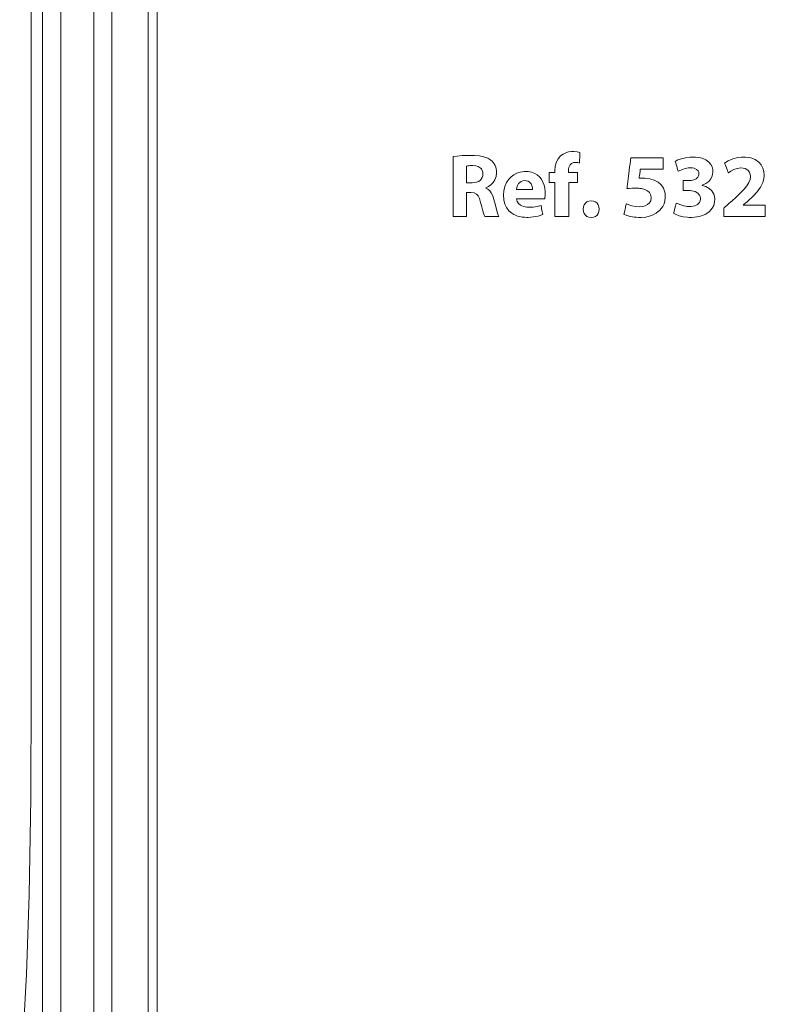
# Model space of a CAD drawing. Units: millimetres. Extents: x -113 to 113, y -61 to 60.
# Drawn here: x -105 to -85, y -31 to -4 of the extents above; entities that cross this region are included whole.
import ezdxf

# ---------------------------------------------------------------- set-up
doc = ezdxf.new("R2010")
doc.units = ezdxf.units.MM
doc.layers.add('Top$21', color=7, linetype='Continuous', true_color=0xffffff)

msp = doc.modelspace()

# ---------------------------------------------------------------- linework, layer by layer
at = {"layer": 'Top$21', "color": 7, "linetype": 'Continuous', "lineweight": 13}
for p, q in [((-104.56, -38.655), (-104.56, 38.655)), ((-104.06, 38.655), (-104.06, -38.655)), ((-101.415, -38.33), (-101.415, 38.33)), ((-104.869, -22.24), (-104.869, 22.142))]:
    msp.add_line(p, q, dxfattribs=at)
for points in [[(-103.154, 38.655), (-103.154, 35.178), (-103.154, -38.655)], [(-102.656, 38.655), (-102.656, 27.018), (-102.656, 14.361), (-102.656, 14.141), (-102.656, 4.852), (-102.656, -5.65), (-102.656, -8.053), (-102.656, -10.659), (-102.656, -23.076), (-102.656, -28.6), (-102.656, -38.655)], [(-101.665, 38.33), (-101.665, 27.018), (-101.665, 14.361), (-101.665, 14.141), (-101.665, 4.852), (-101.665, -5.65), (-101.665, -8.053), (-101.665, -10.659), (-101.665, -23.076), (-101.665, -28.6), (-101.665, -38.33)], [(-104.869, -22.24), (-104.884, -25.164), (-104.928, -27.832), (-104.998, -30.011), (-105.087, -31.512), (-105.187, -32.202)]]:
    msp.add_lwpolyline(points, dxfattribs=at)
for points in [[(-93.293, -7.557), (-93.178, -7.541), (-93.041, -7.53), (-92.886, -7.523), (-92.706, -7.524), (-92.565, -7.536), (-92.443, -7.56), (-92.34, -7.599), (-92.253, -7.653), (-92.218, -7.684), (-92.188, -7.719), (-92.161, -7.758), (-92.139, -7.799), (-92.122, -7.845), (-92.11, -7.893), (-92.102, -7.946), (-92.1, -8.001), (-92.112, -8.102), (-92.144, -8.191), (-92.193, -8.267), (-92.254, -8.329), (-92.322, -8.378), (-92.394, -8.411), (-92.394, -8.415), (-92.394, -8.418), (-92.394, -8.419), (-92.394, -8.419), (-92.394, -8.419), (-92.394, -8.419), (-92.334, -8.452), (-92.284, -8.497), (-92.242, -8.554), (-92.203, -8.635), (-92.172, -8.73), (-92.128, -8.891), (-92.088, -9.042), (-92.069, -9.108), (-92.051, -9.162), (-92.036, -9.2), (-92.036, -9.2), (-92.036, -9.2), (-92.036, -9.2), (-92.036, -9.2), (-92.036, -9.2), (-92.037, -9.2), (-92.039, -9.2), (-92.046, -9.2), (-92.067, -9.2), (-92.126, -9.2), (-92.192, -9.2), (-92.263, -9.2), (-92.33, -9.2), (-92.383, -9.2), (-92.413, -9.2), (-92.42, -9.2), (-92.421, -9.2), (-92.421, -9.2), (-92.421, -9.2), (-92.421, -9.2), (-92.421, -9.2), (-92.438, -9.164), (-92.457, -9.111), (-92.478, -9.041), (-92.506, -8.937), (-92.537, -8.812), (-92.565, -8.711), (-92.601, -8.637), (-92.647, -8.588), (-92.717, -8.555), (-92.807, -8.545), (-92.863, -8.545), (-92.902, -8.545), (-92.919, -8.545), (-92.92, -8.545), (-92.92, -8.545), (-92.92, -8.545), (-92.92, -8.545), (-92.92, -8.545), (-92.92, -8.545), (-92.92, -8.545), (-92.92, -8.545), (-92.92, -8.546), (-92.92, -8.55), (-92.92, -8.559), (-92.92, -8.588), (-92.92, -8.625), (-92.92, -8.67), (-92.92, -8.766), (-92.92, -8.872), (-92.92, -8.993), (-92.92, -9.097), (-92.92, -9.157), (-92.92, -9.192), (-92.92, -9.199), (-92.92, -9.2), (-92.92, -9.2), (-92.92, -9.2), (-93.107, -9.2), (-93.235, -9.2), (-93.289, -9.2), (-93.293, -9.2), (-93.293, -9.2), (-93.293, -9.2), (-93.293, -9.2), (-93.293, -9.2), (-93.293, -9.2), (-93.293, -9.2), (-93.293, -9.199), (-93.293, -9.199), (-93.293, -9.196), (-93.293, -9.188), (-93.293, -9.164), (-93.293, -9.132), (-93.293, -9.091), (-93.293, -8.999), (-93.293, -8.885), (-93.293, -8.729), (-93.293, -8.558), (-93.293, -8.378), (-93.293, -8.225), (-93.293, -8.076), (-93.293, -7.938), (-93.293, -7.813), (-93.293, -7.708), (-93.293, -7.627), (-93.293, -7.585), (-93.293, -7.561), (-93.293, -7.557), (-93.293, -7.557), (-93.293, -7.557), (-93.293, -7.557)], [(-90.496, -9.2), (-90.496, -8.734), (-90.496, -8.414), (-90.496, -8.279), (-90.496, -8.269), (-90.496, -8.268), (-90.496, -8.268), (-90.496, -8.268), (-90.575, -8.268), (-90.629, -8.268), (-90.652, -8.268), (-90.654, -8.268), (-90.654, -8.268), (-90.654, -8.268), (-90.654, -8.13), (-90.654, -8.035), (-90.654, -7.995), (-90.654, -7.992), (-90.654, -7.992), (-90.654, -7.991), (-90.654, -7.991), (-90.575, -7.991), (-90.52, -7.991), (-90.497, -7.991), (-90.496, -7.991), (-90.496, -7.991), (-90.496, -7.991), (-90.496, -7.991), (-90.496, -7.991), (-90.496, -7.991), (-90.496, -7.991), (-90.496, -7.991), (-90.496, -7.99), (-90.496, -7.988), (-90.496, -7.981), (-90.496, -7.964), (-90.496, -7.949), (-90.496, -7.945), (-90.496, -7.944), (-90.485, -7.82), (-90.45, -7.699), (-90.405, -7.613), (-90.342, -7.539), (-90.274, -7.488), (-90.199, -7.452), (-90.121, -7.429), (-90.043, -7.419), (-89.979, -7.419), (-89.885, -7.427), (-89.809, -7.443), (-89.809, -7.443), (-89.809, -7.443), (-89.809, -7.443), (-89.809, -7.443), (-89.809, -7.444), (-89.809, -7.445), (-89.809, -7.449), (-89.81, -7.462), (-89.812, -7.498), (-89.814, -7.541), (-89.816, -7.588), (-89.819, -7.641), (-89.821, -7.687), (-89.823, -7.72), (-89.823, -7.731), (-89.824, -7.732), (-89.824, -7.732), (-89.824, -7.732), (-89.863, -7.722), (-89.909, -7.716), (-89.922, -7.715), (-89.935, -7.715), (-89.956, -7.715), (-89.988, -7.719), (-90.04, -7.741), (-90.079, -7.778), (-90.099, -7.814), (-90.112, -7.855), (-90.119, -7.896), (-90.12, -7.915), (-90.12, -7.923), (-90.12, -7.927), (-90.12, -7.928), (-90.12, -7.929), (-90.12, -7.929), (-90.12, -7.93), (-90.12, -7.93), (-90.12, -7.93), (-90.12, -7.93), (-90.12, -7.93), (-90.12, -7.93), (-90.12, -7.93), (-90.12, -7.931), (-90.12, -7.934), (-90.12, -7.941), (-90.12, -7.961), (-90.12, -7.982), (-90.12, -7.991), (-90.12, -7.991), (-90.12, -7.991), (-90.12, -7.991), (-89.999, -7.991), (-89.916, -7.991), (-89.881, -7.991), (-89.878, -7.991), (-89.878, -7.991), (-89.878, -7.991), (-89.878, -7.991), (-89.878, -8.13), (-89.878, -8.225), (-89.878, -8.265), (-89.878, -8.268), (-89.878, -8.268), (-89.878, -8.268), (-89.878, -8.268), (-89.998, -8.268), (-90.08, -8.268), (-90.115, -8.268), (-90.117, -8.268), (-90.118, -8.268), (-90.118, -8.268), (-90.118, -8.268), (-90.118, -8.268), (-90.118, -8.268), (-90.118, -8.268), (-90.118, -8.268), (-90.118, -8.269), (-90.118, -8.27), (-90.118, -8.275), (-90.118, -8.288), (-90.118, -8.33), (-90.118, -8.382), (-90.118, -8.446), (-90.118, -8.583), (-90.118, -8.734), (-90.118, -8.849), (-90.118, -8.958), (-90.118, -9.054), (-90.118, -9.114), (-90.118, -9.16), (-90.118, -9.189), (-90.118, -9.199), (-90.118, -9.2), (-90.118, -9.2), (-90.118, -9.2), (-90.307, -9.2), (-90.479, -9.2), (-90.494, -9.2), (-90.495, -9.2), (-90.496, -9.2), (-90.496, -9.2)], [(-87.164, -8.832), (-87.111, -8.857), (-87.04, -8.884), (-86.956, -8.909), (-86.863, -8.926), (-86.76, -8.93), (-86.656, -8.912), (-86.578, -8.874), (-86.526, -8.819), (-86.506, -8.775), (-86.497, -8.727), (-86.499, -8.687), (-86.508, -8.648), (-86.524, -8.613), (-86.575, -8.556), (-86.646, -8.517), (-86.74, -8.492), (-86.785, -8.487), (-86.805, -8.486), (-86.814, -8.486), (-86.818, -8.486), (-86.819, -8.486), (-86.82, -8.486), (-86.821, -8.486), (-86.821, -8.486), (-86.821, -8.486), (-86.821, -8.486), (-86.821, -8.486), (-86.821, -8.486), (-86.821, -8.486), (-86.822, -8.486), (-86.824, -8.486), (-86.831, -8.486), (-86.85, -8.486), (-86.897, -8.486), (-86.95, -8.486), (-86.972, -8.486), (-86.974, -8.486), (-86.974, -8.486), (-86.974, -8.486), (-86.974, -8.351), (-86.974, -8.258), (-86.974, -8.219), (-86.974, -8.216), (-86.974, -8.216), (-86.974, -8.216), (-86.974, -8.216), (-86.974, -8.216), (-86.974, -8.216), (-86.974, -8.216), (-86.974, -8.216), (-86.974, -8.216), (-86.973, -8.216), (-86.97, -8.216), (-86.962, -8.216), (-86.94, -8.216), (-86.888, -8.216), (-86.843, -8.216), (-86.831, -8.216), (-86.829, -8.216), (-86.828, -8.216), (-86.828, -8.216), (-86.828, -8.216), (-86.828, -8.216), (-86.755, -8.21), (-86.682, -8.192), (-86.618, -8.162), (-86.569, -8.117), (-86.553, -8.088), (-86.544, -8.055), (-86.542, -8.022), (-86.549, -7.984), (-86.565, -7.949), (-86.607, -7.907), (-86.67, -7.877), (-86.723, -7.866), (-86.785, -7.863), (-86.841, -7.867), (-86.948, -7.889), (-87.043, -7.924), (-87.115, -7.959), (-87.115, -7.959), (-87.115, -7.959), (-87.115, -7.959), (-87.115, -7.959), (-87.115, -7.959), (-87.115, -7.957), (-87.117, -7.953), (-87.12, -7.941), (-87.129, -7.907), (-87.153, -7.823), (-87.167, -7.774), (-87.18, -7.73), (-87.186, -7.705), (-87.191, -7.691), (-87.191, -7.688), (-87.191, -7.688), (-87.191, -7.688), (-87.191, -7.688), (-87.118, -7.649), (-87.024, -7.615), (-86.913, -7.588), (-86.791, -7.571), (-86.726, -7.567), (-86.64, -7.568), (-86.542, -7.58), (-86.454, -7.602), (-86.355, -7.646), (-86.275, -7.705), (-86.216, -7.776), (-86.184, -7.841), (-86.166, -7.91), (-86.161, -7.979), (-86.167, -8.035), (-86.179, -8.087), (-86.217, -8.167), (-86.275, -8.236), (-86.355, -8.294), (-86.455, -8.34), (-86.455, -8.342), (-86.455, -8.345), (-86.455, -8.345), (-86.455, -8.345), (-86.455, -8.345), (-86.455, -8.345), (-86.352, -8.376), (-86.26, -8.428), (-86.186, -8.5), (-86.134, -8.59), (-86.115, -8.652), (-86.107, -8.719), (-86.112, -8.808), (-86.136, -8.895), (-86.177, -8.975), (-86.252, -9.062), (-86.352, -9.133), (-86.474, -9.185), (-86.534, -9.202), (-86.597, -9.214), (-86.664, -9.223), (-86.734, -9.227), (-86.786, -9.227), (-86.823, -9.225), (-86.859, -9.223), (-86.977, -9.207), (-87.082, -9.182), (-87.171, -9.15), (-87.241, -9.113), (-87.241, -9.113), (-87.241, -9.113), (-87.241, -9.113), (-87.241, -9.113), (-87.241, -9.113), (-87.24, -9.111), (-87.239, -9.107), (-87.236, -9.095), (-87.226, -9.059), (-87.215, -9.018), (-87.203, -8.972), (-87.189, -8.921), (-87.176, -8.876), (-87.168, -8.844), (-87.164, -8.832), (-87.164, -8.832), (-87.164, -8.832), (-87.164, -8.832)], [(-85.86, -9.2), (-85.86, -9.2), (-85.86, -9.199), (-85.86, -9.199), (-85.86, -9.198), (-85.86, -9.194), (-85.86, -9.181), (-85.86, -9.147), (-85.86, -9.066), (-85.86, -9.026), (-85.86, -8.995), (-85.86, -8.977), (-85.86, -8.973), (-85.86, -8.972), (-85.86, -8.972), (-85.86, -8.972), (-85.86, -8.972), (-85.86, -8.972), (-85.86, -8.972), (-85.86, -8.972), (-85.86, -8.972), (-85.86, -8.972), (-85.859, -8.971), (-85.855, -8.967), (-85.844, -8.957), (-85.812, -8.928), (-85.776, -8.896), (-85.738, -8.862), (-85.702, -8.829), (-85.673, -8.803), (-85.657, -8.788), (-85.654, -8.785), (-85.653, -8.785), (-85.653, -8.785), (-85.653, -8.785), (-85.653, -8.785), (-85.516, -8.66), (-85.4, -8.549), (-85.305, -8.449), (-85.23, -8.358), (-85.174, -8.27), (-85.139, -8.185), (-85.126, -8.103), (-85.133, -8.04), (-85.154, -7.984), (-85.189, -7.936), (-85.226, -7.908), (-85.271, -7.886), (-85.326, -7.873), (-85.391, -7.868), (-85.491, -7.88), (-85.583, -7.911), (-85.665, -7.953), (-85.734, -8.001), (-85.734, -8.001), (-85.734, -8.001), (-85.734, -8.001), (-85.734, -8.001), (-85.735, -8.001), (-85.735, -7.999), (-85.737, -7.995), (-85.741, -7.984), (-85.755, -7.95), (-85.77, -7.91), (-85.788, -7.867), (-85.807, -7.817), (-85.824, -7.774), (-85.834, -7.75), (-85.839, -7.735), (-85.841, -7.732), (-85.841, -7.732), (-85.841, -7.732), (-85.841, -7.732), (-85.738, -7.668), (-85.614, -7.615), (-85.471, -7.58), (-85.379, -7.569), (-85.261, -7.568), (-85.116, -7.591), (-84.995, -7.639), (-84.896, -7.709), (-84.833, -7.783), (-84.788, -7.869), (-84.76, -7.965), (-84.751, -8.071), (-84.76, -8.169), (-84.785, -8.263), (-84.85, -8.397), (-84.941, -8.523), (-85.053, -8.644), (-85.179, -8.762), (-85.179, -8.762), (-85.179, -8.762), (-85.179, -8.762), (-85.179, -8.762), (-85.179, -8.763), (-85.18, -8.763), (-85.183, -8.766), (-85.191, -8.772), (-85.213, -8.791), (-85.266, -8.835), (-85.291, -8.857), (-85.312, -8.874), (-85.324, -8.883), (-85.326, -8.885), (-85.327, -8.886), (-85.327, -8.886), (-85.327, -8.886), (-85.327, -8.886), (-85.327, -8.888), (-85.327, -8.89), (-85.327, -8.891), (-85.327, -8.891), (-85.327, -8.891), (-85.327, -8.891), (-85.327, -8.891), (-85.327, -8.891), (-85.327, -8.891), (-85.327, -8.891), (-85.326, -8.891), (-85.325, -8.891), (-85.322, -8.891), (-85.313, -8.891), (-85.287, -8.891), (-85.253, -8.891), (-85.211, -8.891), (-85.122, -8.891), (-85.024, -8.891), (-84.913, -8.891), (-84.816, -8.891), (-84.761, -8.891), (-84.728, -8.891), (-84.722, -8.891), (-84.721, -8.891), (-84.721, -8.891), (-84.721, -8.891), (-84.721, -9.045), (-84.721, -9.151), (-84.721, -9.196), (-84.721, -9.199), (-84.721, -9.2), (-84.721, -9.2), (-84.721, -9.2), (-84.721, -9.2), (-84.721, -9.2), (-84.721, -9.2), (-84.722, -9.2), (-84.722, -9.2), (-84.724, -9.2), (-84.729, -9.2), (-84.746, -9.2), (-84.797, -9.2), (-84.861, -9.2), (-84.939, -9.2), (-85.047, -9.2), (-85.167, -9.2), (-85.291, -9.2), (-85.418, -9.2), (-85.54, -9.2), (-85.649, -9.2), (-85.742, -9.2), (-85.812, -9.2), (-85.841, -9.2), (-85.857, -9.2), (-85.86, -9.2), (-85.86, -9.2), (-85.86, -9.2), (-85.86, -9.2)], [(-92.92, -8.273), (-92.914, -8.273), (-92.897, -8.273), (-92.873, -8.273), (-92.846, -8.273), (-92.816, -8.273), (-92.79, -8.273), (-92.776, -8.273), (-92.773, -8.273), (-92.772, -8.273), (-92.772, -8.273), (-92.772, -8.273), (-92.772, -8.273), (-92.705, -8.269), (-92.646, -8.256), (-92.595, -8.236), (-92.552, -8.208), (-92.518, -8.173), (-92.493, -8.132), (-92.478, -8.086), (-92.473, -8.034), (-92.478, -7.98), (-92.492, -7.933), (-92.515, -7.893), (-92.547, -7.861), (-92.601, -7.828), (-92.669, -7.809), (-92.75, -7.801), (-92.818, -7.803), (-92.869, -7.806), (-92.899, -7.81), (-92.92, -7.814), (-92.92, -7.814), (-92.92, -7.814), (-92.92, -7.814), (-92.92, -7.814), (-92.92, -7.814), (-92.92, -7.815), (-92.92, -7.817), (-92.92, -7.824), (-92.92, -7.844), (-92.92, -7.87), (-92.92, -7.901), (-92.92, -7.969), (-92.92, -8.043), (-92.92, -8.107), (-92.92, -8.167), (-92.92, -8.217), (-92.92, -8.253), (-92.92, -8.265), (-92.92, -8.272), (-92.92, -8.273), (-92.92, -8.273), (-92.92, -8.273)], [(-87.529, -7.903), (-87.529, -7.903), (-87.529, -7.903), (-87.53, -7.903), (-87.531, -7.903), (-87.535, -7.903), (-87.546, -7.903), (-87.58, -7.903), (-87.623, -7.903), (-87.674, -7.903), (-87.782, -7.903), (-87.896, -7.903), (-88.004, -7.903), (-88.091, -7.903), (-88.119, -7.903), (-88.139, -7.903), (-88.149, -7.903), (-88.151, -7.903), (-88.152, -7.903), (-88.152, -7.903), (-88.152, -7.903), (-88.152, -7.903), (-88.152, -7.903), (-88.152, -7.903), (-88.152, -7.903), (-88.152, -7.903), (-88.152, -7.903), (-88.152, -7.904), (-88.153, -7.908), (-88.154, -7.919), (-88.158, -7.95), (-88.169, -8.026), (-88.175, -8.071), (-88.181, -8.111), (-88.185, -8.139), (-88.186, -8.149), (-88.186, -8.15), (-88.186, -8.15), (-88.186, -8.15), (-88.123, -8.145), (-88.111, -8.145), (-88.097, -8.145), (-88.083, -8.145), (-88.027, -8.146), (-87.895, -8.163), (-87.77, -8.201), (-87.66, -8.261), (-87.579, -8.332), (-87.517, -8.422), (-87.478, -8.533), (-87.47, -8.579), (-87.466, -8.629), (-87.466, -8.691), (-87.477, -8.774), (-87.501, -8.852), (-87.538, -8.927), (-87.616, -9.027), (-87.72, -9.111), (-87.848, -9.175), (-88, -9.215), (-88.128, -9.227), (-88.203, -9.226), (-88.262, -9.222), (-88.317, -9.216), (-88.37, -9.208), (-88.42, -9.198), (-88.522, -9.169), (-88.602, -9.135), (-88.602, -9.135), (-88.602, -9.135), (-88.602, -9.135), (-88.602, -9.135), (-88.601, -9.135), (-88.601, -9.133), (-88.6, -9.129), (-88.597, -9.117), (-88.589, -9.082), (-88.579, -9.04), (-88.568, -8.995), (-88.556, -8.943), (-88.545, -8.898), (-88.538, -8.866), (-88.535, -8.855), (-88.535, -8.854), (-88.535, -8.854), (-88.535, -8.854), (-88.468, -8.881), (-88.381, -8.906), (-88.28, -8.925), (-88.172, -8.933), (-88.094, -8.927), (-88.019, -8.907), (-87.953, -8.875), (-87.899, -8.827), (-87.863, -8.766), (-87.85, -8.688), (-87.862, -8.611), (-87.896, -8.546), (-87.956, -8.493), (-88.027, -8.459), (-88.118, -8.436), (-88.141, -8.432), (-88.165, -8.429), (-88.19, -8.426), (-88.217, -8.424), (-88.244, -8.423), (-88.273, -8.422), (-88.303, -8.421), (-88.384, -8.423), (-88.454, -8.428), (-88.52, -8.436), (-88.52, -8.436), (-88.52, -8.436), (-88.52, -8.436), (-88.52, -8.436), (-88.52, -8.436), (-88.52, -8.434), (-88.519, -8.429), (-88.517, -8.413), (-88.511, -8.367), (-88.504, -8.31), (-88.495, -8.24), (-88.477, -8.094), (-88.457, -7.94), (-88.445, -7.84), (-88.433, -7.751), (-88.424, -7.676), (-88.419, -7.638), (-88.416, -7.611), (-88.414, -7.597), (-88.414, -7.594), (-88.414, -7.594), (-88.414, -7.594), (-88.414, -7.594), (-88.414, -7.594), (-88.414, -7.594), (-88.414, -7.594), (-88.414, -7.594), (-88.413, -7.594), (-88.413, -7.594), (-88.412, -7.594), (-88.407, -7.594), (-88.394, -7.594), (-88.355, -7.594), (-88.305, -7.594), (-88.244, -7.594), (-88.115, -7.594), (-87.971, -7.594), (-87.862, -7.594), (-87.758, -7.594), (-87.667, -7.594), (-87.611, -7.594), (-87.567, -7.594), (-87.539, -7.594), (-87.53, -7.594), (-87.529, -7.594), (-87.529, -7.594), (-87.529, -7.594), (-87.529, -7.748), (-87.529, -7.889), (-87.529, -7.902), (-87.529, -7.903), (-87.529, -7.903), (-87.529, -7.903)], [(-91.552, -8.715), (-91.535, -8.787), (-91.497, -8.844), (-91.443, -8.889), (-91.404, -8.909), (-91.36, -8.925), (-91.313, -8.936), (-91.263, -8.943), (-91.211, -8.945), (-91.09, -8.94), (-90.981, -8.923), (-90.878, -8.896), (-90.878, -8.896), (-90.878, -8.896), (-90.878, -8.896), (-90.878, -8.896), (-90.878, -8.896), (-90.877, -8.898), (-90.877, -8.901), (-90.874, -8.913), (-90.868, -8.945), (-90.861, -8.982), (-90.853, -9.023), (-90.844, -9.07), (-90.836, -9.111), (-90.83, -9.139), (-90.828, -9.15), (-90.828, -9.15), (-90.828, -9.15), (-90.828, -9.15), (-90.952, -9.189), (-91.088, -9.214), (-91.235, -9.224), (-91.264, -9.224), (-91.331, -9.222), (-91.398, -9.215), (-91.461, -9.204), (-91.521, -9.188), (-91.576, -9.167), (-91.627, -9.142), (-91.675, -9.113), (-91.757, -9.043), (-91.822, -8.958), (-91.87, -8.858), (-91.9, -8.744), (-91.911, -8.609), (-91.902, -8.494), (-91.874, -8.379), (-91.828, -8.27), (-91.763, -8.172), (-91.701, -8.107), (-91.628, -8.052), (-91.543, -8.009), (-91.447, -7.979), (-91.339, -7.965), (-91.23, -7.968), (-91.135, -7.985), (-91.051, -8.016), (-90.98, -8.059), (-90.919, -8.113), (-90.866, -8.18), (-90.824, -8.255), (-90.794, -8.337), (-90.774, -8.424), (-90.763, -8.513), (-90.762, -8.575), (-90.762, -8.594), (-90.764, -8.635), (-90.769, -8.682), (-90.774, -8.715), (-90.774, -8.715), (-90.774, -8.715), (-90.774, -8.715), (-90.774, -8.715), (-90.775, -8.715), (-90.776, -8.715), (-90.779, -8.715), (-90.791, -8.715), (-90.825, -8.715), (-90.869, -8.715), (-90.923, -8.715), (-91.037, -8.715), (-91.163, -8.715), (-91.271, -8.715), (-91.372, -8.715), (-91.457, -8.715), (-91.519, -8.715), (-91.539, -8.715), (-91.55, -8.715), (-91.552, -8.715), (-91.552, -8.715), (-91.552, -8.715)], [(-91.11, -8.458), (-91.114, -8.409), (-91.127, -8.354), (-91.151, -8.302), (-91.173, -8.274), (-91.2, -8.249), (-91.234, -8.231), (-91.275, -8.218), (-91.322, -8.214), (-91.377, -8.22), (-91.424, -8.238), (-91.463, -8.265), (-91.494, -8.298), (-91.525, -8.35), (-91.545, -8.405), (-91.555, -8.458), (-91.555, -8.458), (-91.555, -8.458), (-91.555, -8.458), (-91.554, -8.458), (-91.554, -8.458), (-91.552, -8.458), (-91.545, -8.458), (-91.525, -8.458), (-91.5, -8.458), (-91.47, -8.458), (-91.405, -8.458), (-91.332, -8.458), (-91.27, -8.458), (-91.213, -8.458), (-91.164, -8.458), (-91.129, -8.458), (-91.118, -8.458), (-91.111, -8.458), (-91.11, -8.458), (-91.11, -8.458), (-91.11, -8.458)], [(-89.723, -9), (-89.715, -8.936), (-89.694, -8.881), (-89.66, -8.835), (-89.616, -8.8), (-89.562, -8.778), (-89.5, -8.77), (-89.438, -8.777), (-89.385, -8.799), (-89.341, -8.834), (-89.308, -8.88), (-89.287, -8.935), (-89.28, -9), (-89.287, -9.062), (-89.308, -9.117), (-89.341, -9.162), (-89.386, -9.197), (-89.44, -9.219), (-89.503, -9.227), (-89.564, -9.219), (-89.617, -9.197), (-89.661, -9.162), (-89.694, -9.117), (-89.715, -9.062), (-89.723, -9)]]:
    msp.add_lwpolyline(points, close=True, dxfattribs=at)

doc.saveas('drawing.dxf')
